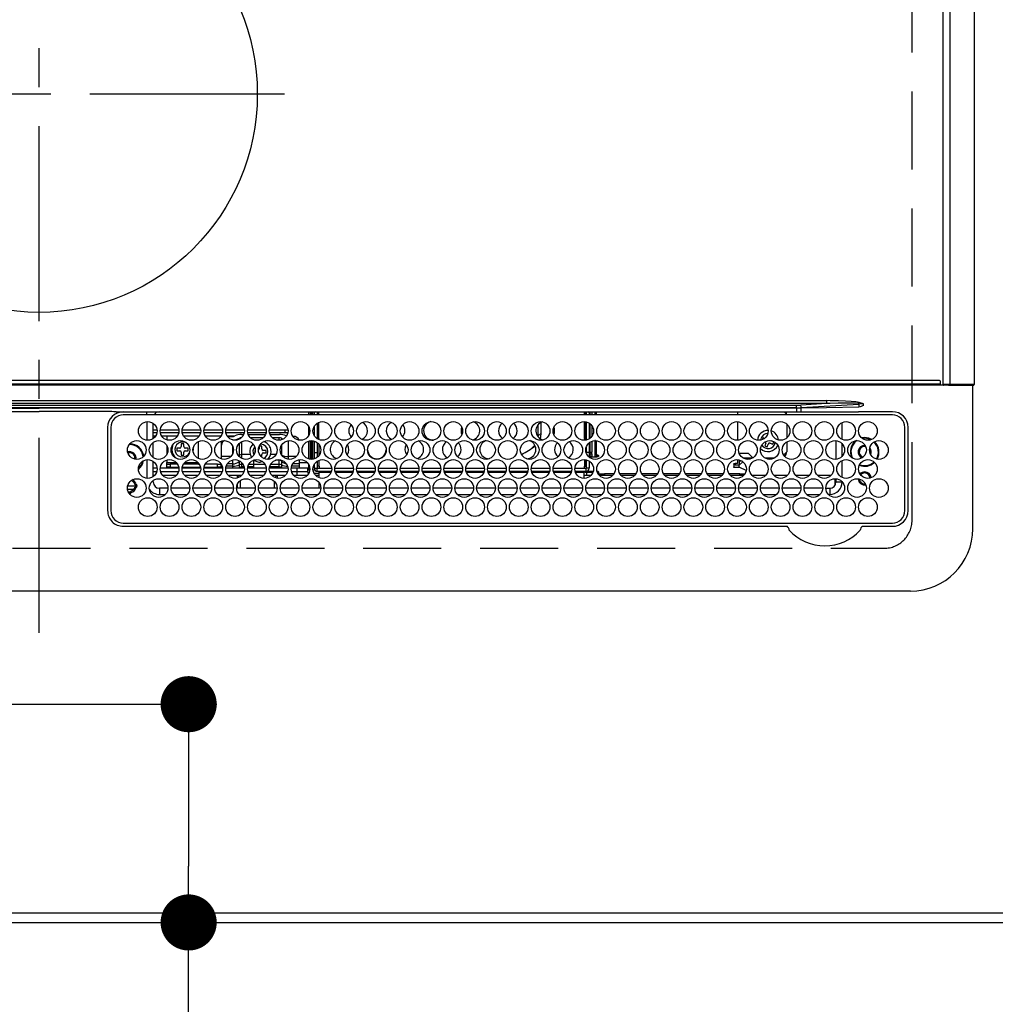
# Model space of a CAD drawing. Extents: x 28111 to 54233, y 210 to 8610.
# Drawn here: x 42946 to 43259, y 5127 to 5443 of the extents above; entities that cross this region are included whole.
import ezdxf

# ---------------------------------------------------------------- set-up
doc = ezdxf.new("R2010")
doc.units = 0
doc.header["$LTSCALE"] = 50
doc.header["$MEASUREMENT"] = 0
doc.linetypes.add('CENTER', pattern=[2, 1.25, -0.25, 0.25, -0.25])
doc.linetypes.add('DASHED', pattern=[0.75, 0.5, -0.25])
doc.layers.get('0').update_dxf_attribs({"linetype": 'CONTINUOUS'})
for name, color, linetype in [('111-壁仕上', 3, 'CONTINUOUS'), ('126-甲板', 2, 'CONTINUOUS'), ('150-機器', 8, 'CONTINUOUS'), ('160-文字', 254, 'CONTINUOUS'), ('166-寸法B', 11, 'CONTINUOUS')]:
    doc.layers.add(name, color=color, linetype=linetype)
doc.styles.add('KH001', font='txt')
doc.dimstyles.new('KH1xx030', dxfattribs={"dimscale": 30, "dimtxt": 2, "dimasz": 0.6, "dimexe": 0.3, "dimexo": 1.2, "dimgap": 0.5, "dimtad": 3, "dimdec": 1, "dimdsep": 46, "dimlunit": 6, "dimtxsty": 'KH001', "dimblk": 'DOT', "dimcen": 1, "dimdle": 1, "dimclrd": 256, "dimclre": 256, "dimclrt": 256, "dimadec": 0, "dimazin": 0, "dimtfac": 1, "dimtdec": 1, "dimtix": 1, "dimtmove": 2, "dimatfit": 3, "dimldrblk": 'CLOSEDBLANK', "dimfxl": 1, "dimtolj": 1, "dimtzin": 0, "dimlwd": -1, "dimlwe": -1, "dimarcsym": 0})

# ---------------------------------------------------------------- blocks, each defined once
blk = doc.blocks.new('_Dot')
at = {"color": 0, "linetype": 'ByBlock', "lineweight": -2}
blk.add_line((-0.5, 0), (-1, 0), dxfattribs=at)
at = {"color": 0, "linetype": 'ByBlock', "const_width": 0.5}
blk.add_lwpolyline([(-0.25, 0, 1), (0.25, 0, 1)], format="xyb", close=True, dxfattribs=at)
blk = doc.blocks.new('*D81')
at = {"layer": '166-寸法B', "transparency": 16777216}
for p, q in [((42869.65, 5223.08), (43009.25, 5223.08)), ((43000.25, 5205.08), (43000.25, 5171.08)), ((42869.65, 5153.08), (43009.25, 5153.08)), ((43000.25, 5022.88), (43000.25, 5153.08))]:
    blk.add_line(p, q, dxfattribs=at)
at = {"layer": '166-寸法B', "transparency": 16777216, "xscale": 18, "yscale": 18, "zscale": 18}
for p, rotation in [((43000.25, 5223.08), 90), ((43000.25, 5153.08), 270)]:
    blk.add_blockref('_Dot', p, dxfattribs=dict(at, rotation=rotation))
at = {"layer": '166-寸法B', "transparency": 16777216, "insert": (42955.25, 5072.9), "char_height": 60, "attachment_point": 5, "rotation": 90, "style": 'KH001'}
blk.add_mtext('\\A1;70', dxfattribs=at)
blk = doc.blocks.new('_ClosedBlank')
at = {"color": 0, "linetype": 'ByBlock', "lineweight": -2}
for p, q in [((-1, 0.167), (0, 0)), ((-1, 0.167), (-1, -0.167)), ((0, 0), (-1, -0.167))]:
    blk.add_line(p, q, dxfattribs=at)

msp = doc.modelspace()

# ---------------------------------------------------------------- linework, layer by layer
at = {"layer": '111-壁仕上', "ltscale": 2}
msp.add_line((42481.07, 5153.08), (45086.98, 5153.08), dxfattribs=at)
at = {"layer": '126-甲板', "linetype": 'DASHED'}
for p, q in [((43232.27, 5282.08), (43232.27, 5726.08)), ((42681.27, 5273.08), (43223.27, 5273.08))]:
    msp.add_line(p, q, dxfattribs=at)
at = {"layer": '126-甲板'}
msp.add_lwpolyline([(44322.07, 5156.08), (42484.07, 5156.08), (42484.07, 5803.08), (44322.07, 5803.08)], close=True, dxfattribs=at)
at = {"layer": '126-甲板', "linetype": 'DASHED'}
msp.add_arc((43223.27, 5282.08), 9, 270, 0, dxfattribs=at)
at = {"layer": '150-機器', "color": 161, "linetype": 'CENTER'}
for p, q in [((42952.27, 5245.97), (42952.27, 5827.61)), ((43031.03, 5418.73), (42875.07, 5418.73))]:
    msp.add_line(p, q, dxfattribs=at)
at = {"layer": '150-機器', "color": 13, "linetype": 'Continuous'}
for p, q in [((43242.17, 5687.05), (43242.17, 5325.65)), ((43244.44, 5687.05), (43244.44, 5325.65)), ((43252.17, 5687.05), (43252.17, 5325.65)), ((42663.17, 5325.85), (43241.37, 5325.85)), ((43241.37, 5325.35), (42663.17, 5325.35)), ((43241.07, 5326.85), (42663.47, 5326.85)), ((43241.37, 5325.85), (43241.37, 5326.55)), ((43241.37, 5325.35), (43241.37, 5325.85)), ((43244.08, 5325.35), (43241.37, 5325.35)), ((43243.94, 5325.65), (43242.17, 5325.65)), ((43242.17, 5325.65), (43242.17, 5325.59)), ((43242.17, 5325.59), (43242.18, 5325.54)), ((43242.18, 5325.54), (43242.2, 5325.48)), ((43242.2, 5325.48), (43242.21, 5325.44)), ((43242.21, 5325.44), (43242.24, 5325.4)), ((43242.24, 5325.4), (43242.26, 5325.37)), ((43242.26, 5325.37), (43242.29, 5325.36)), ((43242.29, 5325.36), (43242.32, 5325.35)), ((43244.44, 5325.65), (43243.94, 5325.65)), ((43243.94, 5325.65), (43243.94, 5325.59)), ((43243.94, 5325.59), (43243.95, 5325.54)), ((43243.95, 5325.54), (43243.96, 5325.48)), ((43243.96, 5325.48), (43243.98, 5325.44)), ((43243.98, 5325.44), (43244, 5325.4)), ((43244, 5325.4), (43244.03, 5325.37)), ((43244.03, 5325.37), (43244.06, 5325.36)), ((43244.06, 5325.36), (43244.09, 5325.35)), ((43244.08, 5325.35), (43244.09, 5325.35)), ((43244.09, 5325.35), (43244.44, 5325.35)), ((43244.44, 5325.65), (43244.44, 5325.35)), ((43250.17, 5325.65), (43244.44, 5325.65)), ((43244.44, 5325.35), (43250.17, 5325.35)), ((43250.17, 5325.65), (43250.17, 5325.35)), ((43252.17, 5325.65), (43250.17, 5325.65)), ((43250.17, 5325.35), (43251.87, 5325.35)), ((43251.77, 5279.35), (43251.77, 5325.35)), ((42699.62, 5320.43), (43204.92, 5320.43)), ((43204.92, 5319.49), (42699.62, 5319.49)), ((42709.32, 5318.95), (43195.22, 5318.95)), ((43195.22, 5318.17), (42709.32, 5318.17)), ((42845.37, 5318.05), (42952.27, 5318.05)), ((43059.17, 5318.05), (42952.27, 5318.05)), ((43195.22, 5318.05), (43059.17, 5318.05)), ((43195.22, 5318.17), (43195.22, 5318.95)), ((43195.22, 5318.17), (43195.22, 5318.05)), ((43195.22, 5318.05), (43195.22, 5316.85)), ((43196.72, 5318.05), (43195.22, 5318.05)), ((43204.92, 5319.49), (43196.64, 5318.99)), ((43196.72, 5318.21), (43215.22, 5319.32)), ((43196.72, 5318.05), (43196.72, 5318.21)), ((43204.86, 5318.17), (43196.72, 5318.05)), ((43215.22, 5318.35), (43204.86, 5318.17)), ((43204.92, 5319.49), (43204.92, 5320.43)), ((43215.21, 5319.54), (43215.22, 5319.58)), ((43215.21, 5319.54), (43216.69, 5319.37)), ((43215.22, 5319.58), (43215.23, 5319.61)), ((43215.22, 5319.32), (43215.22, 5318.35)), ((43215.23, 5319.64), (43215.24, 5319.68)), ((43215.23, 5319.61), (43215.23, 5319.64)), ((43215.24, 5319.68), (43215.25, 5319.71)), ((43215.25, 5319.71), (43215.26, 5319.74)), ((43215.26, 5319.74), (43215.27, 5319.78)), ((43215.27, 5319.78), (43215.28, 5319.81)), ((43216.69, 5319.38), (43215.28, 5319.81)), ((43216.72, 5319.37), (43216.69, 5319.38)), ((43216.69, 5319.37), (43216.72, 5319.37)), ((43216.72, 5318.85), (43216.72, 5319.37)), ((42930.29, 5316.94), (42952.27, 5316.94)), ((42974.25, 5316.94), (42952.27, 5316.94)), ((42976.99, 5316.85), (43099.2, 5316.85)), ((42979.27, 5316.71), (42979.27, 5316.85)), ((42979.27, 5315.85), (42979.27, 5315.94)), ((43225.97, 5315.85), (42979.27, 5315.85)), ((42986.87, 5315.85), (42986.87, 5316.85)), ((43038.77, 5315.85), (43038.77, 5316.85)), ((43039.27, 5316.85), (43039.27, 5315.85)), ((43039.57, 5316.85), (43039.57, 5315.85)), ((43040.07, 5315.85), (43040.07, 5316.85)), ((43040.52, 5316.55), (43040.52, 5315.85)), ((43040.62, 5316.75), (43040.62, 5316.85)), ((43041.52, 5316.88), (43041.52, 5315.85)), ((43041.62, 5315.85), (43041.62, 5316.85)), ((43042.02, 5315.85), (43042.02, 5316.85)), ((43099.2, 5316.85), (43195.22, 5316.85)), ((43127.22, 5315.85), (43127.22, 5316.85)), ((43127.62, 5315.85), (43127.62, 5316.85)), ((43127.72, 5316.88), (43127.72, 5315.85)), ((43128.62, 5316.75), (43128.62, 5316.85)), ((43128.72, 5316.55), (43128.72, 5315.85)), ((43129.07, 5315.85), (43129.07, 5316.85)), ((43129.57, 5316.85), (43129.57, 5315.85)), ((43130.57, 5316.85), (43130.57, 5315.85)), ((43131.07, 5315.85), (43131.07, 5316.85)), ((43176.27, 5316.85), (43176.27, 5315.85)), ((43192.07, 5315.98), (43191.2, 5316.85)), ((43192.07, 5315.98), (43192.07, 5315.85)), ((43195.22, 5316.85), (43196.63, 5316.85)), ((43196.63, 5316.85), (43214.59, 5316.85)), ((43214.59, 5316.85), (43215.11, 5316.85)), ((43216.72, 5316.87), (43215.11, 5316.85)), ((43215.11, 5316.85), (43215.11, 5316.7)), ((43215.11, 5315.94), (43215.11, 5315.85)), ((43225.97, 5316.87), (43216.72, 5316.87)), ((42974.27, 5311.85), (42974.25, 5285.15)), ((42975.27, 5311.85), (42975.27, 5285.15)), ((42986.87, 5313.69), (42986.87, 5307.71)), ((42988.87, 5308.26), (42988.87, 5313.14)), ((43038.77, 5309.29), (43038.77, 5312.11)), ((43040.52, 5312.2), (43040.52, 5309.2)), ((43041.52, 5313.24), (43041.52, 5308.16)), ((43041.62, 5308.33), (43041.62, 5313.3)), ((43042.02, 5308.33), (43042.02, 5313.49)), ((43112.36, 5309.12), (43112.36, 5312.75)), ((43113.36, 5310.01), (43113.36, 5313.5)), ((43127.22, 5308.33), (43127.22, 5313.7)), ((43127.62, 5308.33), (43127.62, 5313.66)), ((43127.72, 5313.64), (43127.72, 5307.76)), ((43128.72, 5313.24), (43128.72, 5308.16)), ((43129.07, 5308.42), (43129.07, 5312.98)), ((43129.57, 5312.43), (43129.57, 5308.97)), ((43176.27, 5313.7), (43176.27, 5307.7)), ((43192.07, 5312.98), (43192.07, 5308.42)), ((43209.87, 5307.97), (43209.87, 5313.43)), ((43229.97, 5285.15), (43229.97, 5311.85)), ((43230.99, 5285.15), (43230.99, 5311.85)), ((42988.87, 5311.08), (42990.1, 5311.08)), ((42990.05, 5310.08), (42988.87, 5310.08)), ((42989.64, 5309.08), (42988.87, 5309.08)), ((42991.14, 5311.08), (42997.1, 5311.08)), ((42997.05, 5310.08), (42991.18, 5310.08)), ((42996.64, 5309.08), (42991.6, 5309.08)), ((42993.27, 5309.08), (42993.27, 5307.82)), ((42998.14, 5311.08), (43004.1, 5311.08)), ((43004.05, 5310.08), (42998.18, 5310.08)), ((43003.64, 5309.08), (42998.6, 5309.08)), ((43003.27, 5309.08), (43003.27, 5308.61)), ((43005.14, 5311.08), (43011.1, 5311.08)), ((43011.05, 5310.08), (43005.18, 5310.08)), ((43010.64, 5309.08), (43005.6, 5309.08)), ((43012.14, 5311.08), (43018.1, 5311.08)), ((43018.05, 5310.08), (43012.18, 5310.08)), ((43014.97, 5309.08), (43012.6, 5309.08)), ((43012.69, 5308.94), (43012.77, 5308.94)), ((43012.77, 5308.94), (43014.31, 5308.94)), ((43012.77, 5308.94), (43012.77, 5308.84)), ((43016.51, 5308.04), (43016.51, 5308.34)), ((43017.17, 5309.6), (43017.91, 5309.6)), ((43019.14, 5311.08), (43025.1, 5311.08)), ((43025.05, 5310.08), (43019.18, 5310.08)), ((43019.33, 5309.6), (43024.91, 5309.6)), ((43024.17, 5308.51), (43020.07, 5308.51)), ((43026.14, 5311.08), (43031.11, 5311.08)), ((43031.11, 5310.08), (43026.18, 5310.08)), ((43026.33, 5309.6), (43029.37, 5309.6)), ((43029.31, 5308.51), (43027.07, 5308.51)), ((43029.31, 5307.71), (43029.31, 5308.51)), ((43030.03, 5308.34), (43030.03, 5307.84)), ((43031.11, 5311.08), (43031.11, 5310.08)), ((43031.11, 5311.08), (43032.1, 5311.08)), ((43032.05, 5310.08), (43031.11, 5310.08)), ((43031.58, 5309.07), (43031.51, 5309.11)), ((43031.64, 5309.08), (43031.57, 5309.08)), ((43031.63, 5309.05), (43031.58, 5309.07)), ((43033.69, 5308.94), (43033.77, 5308.94)), ((43033.77, 5308.84), (43033.77, 5308.94)), ((43041.62, 5308.1), (43041.62, 5308.33)), ((43041.62, 5308.33), (43042.02, 5308.33)), ((43042.02, 5308.33), (43042.02, 5307.91)), ((43112.35, 5308.81), (43112.36, 5309.12)), ((43112.36, 5309.12), (43113.36, 5310.01)), ((43113, 5308.25), (43113.18, 5308.78)), ((43113.18, 5308.78), (43113.36, 5310.01)), ((43127.62, 5308.33), (43127.22, 5308.33)), ((43127.22, 5308.33), (43127.22, 5307.7)), ((43127.62, 5307.74), (43127.62, 5308.33)), ((43183.74, 5307.82), (43183.83, 5308.34)), ((43184.53, 5308.5), (43184.32, 5307.95)), ((43184.96, 5308.33), (43184.53, 5308.5)), ((43217.07, 5308.58), (43216.11, 5308.48)), ((43217.07, 5308.38), (43216.31, 5308.31)), ((43218.37, 5308.39), (43217.07, 5308.58)), ((43218.31, 5308.2), (43217.07, 5308.38)), ((43219.12, 5307.87), (43218.31, 5308.2)), ((43219.36, 5307.97), (43218.37, 5308.39)), ((42988.87, 5302.16), (42988.87, 5307.04)), ((42993.27, 5306.01), (42993.27, 5303.19)), ((42997.37, 5305.18), (42996.47, 5305.18)), ((42996.47, 5305.18), (42996.47, 5304.38)), ((42998.67, 5306.58), (42997.87, 5306.58)), ((42997.87, 5306.58), (42997.87, 5305.68)), ((42998.67, 5305.68), (42998.67, 5306.58)), ((43000.07, 5305.18), (42999.17, 5305.18)), ((43000.07, 5304.38), (43000.07, 5305.18)), ((43001.66, 5305.07), (43001.66, 5304.5)), ((43003.27, 5307.28), (43003.27, 5301.92)), ((43010.77, 5307.26), (43010.79, 5307.48)), ((43010.77, 5306.18), (43010.77, 5307.26)), ((43010.77, 5302.47), (43010.77, 5306.18)), ((43014.37, 5307.85), (43014.18, 5307.85)), ((43014.37, 5307.8), (43014.37, 5307.85)), ((43014.37, 5303.4), (43014.37, 5305.8)), ((43016.51, 5302.96), (43016.51, 5306.74)), ((43017.23, 5307.26), (43017.23, 5303.13)), ((43022.87, 5305.8), (43022.87, 5304.98)), ((43023.67, 5305.88), (43022.91, 5305.88)), ((43023.67, 5304.98), (43023.67, 5305.88)), ((43030.03, 5306.11), (43030.03, 5303.09)), ((43032.17, 5307.57), (43032.17, 5302.47)), ((43038.77, 5301.72), (43038.77, 5307.48)), ((43039.27, 5307.58), (43039.27, 5301.62)), ((43039.57, 5307.6), (43039.57, 5301.6)), ((43040.07, 5301.63), (43040.07, 5307.57)), ((43040.52, 5307.46), (43040.52, 5303.78)), ((43041.52, 5306.92), (43041.52, 5303.78)), ((43041.62, 5302.36), (43041.62, 5306.84)), ((43042.02, 5306.4), (43042.02, 5302.8)), ((43084.62, 5307.78), (43084.46, 5307.77)), ((43085.28, 5307.7), (43084.62, 5307.78)), ((43110.01, 5304.87), (43110.57, 5305.39)), ((43110.57, 5305.39), (43111.27, 5306.18)), ((43120.62, 5307.78), (43119.96, 5307.7)), ((43120.78, 5307.77), (43120.62, 5307.78)), ((43127.72, 5305.37), (43127.72, 5303.78)), ((43128.72, 5306.92), (43128.72, 5303.78)), ((43129.07, 5303.9), (43129.07, 5307.17)), ((43129.57, 5307.41), (43129.57, 5303.9)), ((43130.57, 5307.6), (43130.57, 5302.61)), ((43130.78, 5307.6), (43130.57, 5307.6)), ((43130.57, 5307.6), (43130.57, 5307.6)), ((43131.07, 5303.05), (43131.07, 5307.57)), ((43185.37, 5306.78), (43185.05, 5305.94)), ((43185.05, 5305.94), (43185.8, 5305.65)), ((43185.8, 5305.65), (43186.12, 5306.49)), ((43186.77, 5306.78), (43187.61, 5306.46)), ((43186.97, 5307.57), (43186.95, 5307.58)), ((43187.05, 5307.53), (43186.97, 5307.57)), ((43187.89, 5307.2), (43187.05, 5307.53)), ((43187.61, 5306.46), (43187.89, 5307.2)), ((43192.07, 5307.17), (43192.07, 5303.98)), ((43207.87, 5307.59), (43207.87, 5301.61)), ((43209.87, 5302.62), (43209.87, 5306.58)), ((43217.07, 5306.08), (43217.23, 5306.07)), ((42983.02, 5301.98), (42982.99, 5301.67)), ((42996.47, 5304.38), (42997.37, 5304.38)), ((42997.87, 5303.88), (42997.87, 5302.98)), ((42997.87, 5302.98), (42998.67, 5302.98)), ((42998.67, 5302.98), (42998.67, 5303.88)), ((42999.17, 5304.38), (43000.07, 5304.38)), ((43001.66, 5304.5), (43001.64, 5304.3)), ((43010.77, 5301.72), (43010.77, 5302.47)), ((43013.73, 5302.47), (43010.77, 5302.47)), ((43016.21, 5302.82), (43016.29, 5302.85)), ((43016.29, 5302.85), (43016.51, 5302.96)), ((43016.51, 5302.47), (43016.51, 5302.96)), ((43020.01, 5303.13), (43017.23, 5303.13)), ((43017.23, 5303.13), (43017.23, 5301.94)), ((43021.62, 5304.48), (43021.47, 5304.48)), ((43021.47, 5304.48), (43021.47, 5303.68)), ((43021.47, 5303.68), (43021.47, 5303.68)), ((43023.67, 5302.32), (43023.67, 5303.18)), ((43025.07, 5304.48), (43024.17, 5304.48)), ((43024.17, 5303.68), (43025.07, 5303.68)), ((43025.07, 5303.68), (43025.07, 5304.48)), ((43028.23, 5303.13), (43026.53, 5303.13)), ((43034.73, 5302.47), (43032.17, 5302.47)), ((43032.17, 5302.47), (43032.17, 5301.63)), ((43040.52, 5303.78), (43040.52, 5301.74)), ((43040.52, 5303.78), (43041.52, 5303.78)), ((43041.52, 5303.78), (43041.52, 5302.28)), ((43128.72, 5303.78), (43127.73, 5303.78)), ((43128.72, 5303.78), (43128.72, 5302.28)), ((43128.72, 5302.37), (43131.17, 5302.37)), ((43129.07, 5303.9), (43129.57, 5303.9)), ((43129.07, 5303.36), (43129.07, 5303.9)), ((43129.07, 5303.36), (43129.57, 5303.36)), ((43129.07, 5302.54), (43129.07, 5303.36)), ((43129.57, 5302.54), (43129.07, 5302.54)), ((43129.07, 5302.37), (43129.07, 5302.54)), ((43129.57, 5303.36), (43129.57, 5303.9)), ((43129.57, 5303.36), (43129.57, 5302.54)), ((43129.57, 5302.37), (43129.57, 5302.54)), ((43131.17, 5302.61), (43130.57, 5302.61)), ((43131.07, 5303.05), (43131.17, 5303.05)), ((43131.17, 5302.61), (43131.17, 5303.05)), ((43131.17, 5303.05), (43131.27, 5303.05)), ((43131.27, 5302.38), (43131.17, 5302.37)), ((43131.27, 5303.05), (43131.36, 5303.03)), ((43131.36, 5302.39), (43131.27, 5302.38)), ((43131.36, 5303.03), (43131.45, 5303.01)), ((43131.45, 5302.41), (43131.36, 5302.39)), ((43131.45, 5303.01), (43131.52, 5302.99)), ((43131.52, 5302.44), (43131.45, 5302.41)), ((43131.52, 5302.99), (43131.59, 5302.95)), ((43131.59, 5302.47), (43131.52, 5302.44)), ((43131.59, 5302.95), (43131.63, 5302.91)), ((43131.63, 5302.51), (43131.59, 5302.47)), ((43131.63, 5302.91), (43131.66, 5302.87)), ((43131.66, 5302.55), (43131.63, 5302.51)), ((43131.66, 5302.87), (43131.67, 5302.83)), ((43131.67, 5302.6), (43131.66, 5302.55)), ((43131.67, 5302.83), (43131.67, 5302.6)), ((43179.77, 5303.48), (43176.84, 5303.48)), ((43181.08, 5301.98), (43178.16, 5301.98)), ((43179.77, 5303.48), (43181.2, 5302.05)), ((43188.08, 5301.98), (43185.16, 5301.98)), ((43191.09, 5302.99), (43192.07, 5303.98)), ((43218.62, 5304.78), (43218.69, 5304.65)), ((43218.69, 5304.65), (43218.82, 5303.98)), ((43218.82, 5303.98), (43218.78, 5303.62)), ((42986.87, 5301.49), (42986.87, 5295.51)), ((42988.87, 5296.06), (42988.87, 5300.94)), ((42988.87, 5298.88), (42990.1, 5298.88)), ((42991.14, 5298.88), (42997.1, 5298.88)), ((42993.27, 5301.38), (42993.27, 5300.58)), ((42993.27, 5300.08), (42993.27, 5300.58)), ((42993.27, 5300.58), (42996.28, 5300.58)), ((42993.27, 5299.08), (42993.27, 5300.08)), ((42993.27, 5300.08), (42994.27, 5300.08)), ((42994.27, 5299.08), (42993.27, 5299.08)), ((42994.27, 5300.08), (42994.27, 5299.08)), ((42996.67, 5300.08), (42994.27, 5300.08)), ((42994.27, 5299.08), (42997.06, 5299.08)), ((42998.14, 5298.88), (43004.1, 5298.88)), ((42998.18, 5299.08), (43004.06, 5299.08)), ((43003.67, 5300.08), (42998.57, 5300.08)), ((42998.96, 5300.58), (43003.27, 5300.58)), ((43003.27, 5300.59), (43003.27, 5300.58)), ((43003.27, 5300.58), (43003.27, 5300.41)), ((43003.27, 5300.41), (43003.28, 5300.27)), ((43003.28, 5300.27), (43003.3, 5300.16)), ((43003.3, 5300.16), (43003.34, 5300.09)), ((43003.34, 5300.09), (43003.4, 5300.08)), ((43005.14, 5298.88), (43011.1, 5298.88)), ((43005.18, 5299.08), (43009.52, 5299.08)), ((43009.52, 5300.08), (43005.57, 5300.08)), ((43009.52, 5299.08), (43009.52, 5300.08)), ((43009.52, 5300.08), (43010.52, 5300.08)), ((43010.52, 5299.08), (43009.52, 5299.08)), ((43010.52, 5300.08), (43010.52, 5299.08)), ((43010.52, 5300.08), (43010.67, 5300.08)), ((43010.77, 5299.08), (43010.52, 5299.08)), ((43010.77, 5299.42), (43010.77, 5299.91)), ((43010.77, 5298.88), (43010.77, 5299.42)), ((43010.98, 5299.42), (43010.77, 5299.42)), ((43012.14, 5298.88), (43018.1, 5298.88)), ((43014.37, 5299.42), (43012.26, 5299.42)), ((43014.37, 5300.11), (43012.58, 5300.11)), ((43014.37, 5300.11), (43014.37, 5301.41)), ((43014.37, 5299.42), (43014.37, 5300.11)), ((43014.37, 5298.88), (43014.37, 5299.42)), ((43016.18, 5298.88), (43016.29, 5298.92)), ((43016.29, 5298.92), (43016.51, 5299.02)), ((43016.51, 5301.01), (43016.51, 5301.16)), ((43016.51, 5301.01), (43016.58, 5301.07)), ((43016.51, 5299.84), (43016.51, 5301.01)), ((43016.51, 5299.02), (43016.51, 5299.84)), ((43016.51, 5298.88), (43016.51, 5299.02)), ((43016.58, 5301.07), (43016.62, 5301.1)), ((43017.23, 5300.64), (43017.23, 5299.98)), ((43017.23, 5299.98), (43017.23, 5299.16)), ((43017.73, 5299.98), (43017.23, 5299.98)), ((43018.05, 5299.16), (43017.23, 5299.16)), ((43017.23, 5299.16), (43017.23, 5298.88)), ((43019.14, 5298.88), (43025.1, 5298.88)), ((43021.17, 5299.16), (43019.19, 5299.16)), ((43021.17, 5299.98), (43019.51, 5299.98)), ((43021.17, 5301.31), (43021.06, 5301.31)), ((43021.17, 5301.31), (43021.17, 5301.35)), ((43021.17, 5299.98), (43021.17, 5301.31)), ((43021.17, 5300.08), (43024.67, 5300.08)), ((43021.17, 5299.16), (43021.17, 5299.98)), ((43021.17, 5298.88), (43021.17, 5299.16)), ((43024.08, 5300.77), (43023.27, 5300.68)), ((43026.14, 5298.88), (43032.1, 5298.88)), ((43029.31, 5299.16), (43026.19, 5299.16)), ((43029.31, 5299.98), (43026.51, 5299.98)), ((43029.31, 5301.31), (43028.06, 5301.31)), ((43029.31, 5301.31), (43029.31, 5301.49)), ((43029.31, 5299.98), (43029.31, 5301.31)), ((43029.31, 5299.16), (43029.31, 5299.98)), ((43029.31, 5298.88), (43029.31, 5299.16)), ((43030.03, 5301.36), (43030.03, 5301.01)), ((43030.03, 5301.01), (43030.03, 5299.84)), ((43030.03, 5299.84), (43030.03, 5299.02)), ((43030.03, 5299.02), (43030.03, 5298.88)), ((43030.03, 5299.02), (43030.25, 5298.92)), ((43030.25, 5298.92), (43030.36, 5298.88)), ((43033.14, 5298.88), (43034.97, 5298.88)), ((43035.77, 5299.42), (43033.26, 5299.42)), ((43035.77, 5300.11), (43033.58, 5300.11)), ((43034.97, 5298.88), (43034.97, 5297.58)), ((43034.97, 5298.88), (43038.47, 5298.88)), ((43035.77, 5300.11), (43035.77, 5301.48)), ((43035.77, 5300.57), (43038.29, 5300.57)), ((43035.77, 5299.42), (43035.77, 5300.11)), ((43035.77, 5298.88), (43035.77, 5299.42)), ((43038.47, 5297.58), (43038.47, 5298.88)), ((43038.77, 5298.18), (43038.77, 5299.91)), ((43040.52, 5300), (43040.52, 5298.78)), ((43040.52, 5298.78), (43041.52, 5298.78)), ((43041.52, 5301.04), (43041.52, 5298.78)), ((43041.52, 5300.57), (43041.62, 5300.57)), ((43041.52, 5297.78), (43041.52, 5298.78)), ((43041.52, 5298.78), (43046.11, 5298.78)), ((43041.62, 5299.38), (43041.62, 5301.1)), ((43042.02, 5299.38), (43041.62, 5299.38)), ((43042.02, 5301.29), (43042.02, 5299.38)), ((43042.12, 5299.38), (43042.02, 5299.38)), ((43042.12, 5299.38), (43042.12, 5298.78)), ((43047.13, 5298.78), (43053.11, 5298.78)), ((43054.13, 5298.78), (43060.11, 5298.78)), ((43061.13, 5298.78), (43067.11, 5298.78)), ((43068.13, 5298.78), (43074.11, 5298.78)), ((43075.13, 5298.78), (43081.11, 5298.78)), ((43082.13, 5298.78), (43088.11, 5298.78)), ((43089.13, 5298.78), (43095.11, 5298.78)), ((43096.13, 5298.78), (43102.11, 5298.78)), ((43103.13, 5298.78), (43109.11, 5298.78)), ((43110.13, 5298.78), (43116.11, 5298.78)), ((43117.13, 5298.78), (43123.11, 5298.78)), ((43124.13, 5298.78), (43127.72, 5298.78)), ((43127.12, 5299.38), (43127.12, 5298.78)), ((43127.12, 5299.38), (43127.22, 5299.38)), ((43127.22, 5301.5), (43127.22, 5299.38)), ((43127.22, 5299.38), (43127.62, 5299.38)), ((43127.62, 5299.38), (43127.62, 5301.46)), ((43127.72, 5301.44), (43127.72, 5298.78)), ((43128.72, 5298.78), (43127.72, 5298.78)), ((43127.72, 5297.78), (43127.72, 5298.78)), ((43128.72, 5301.04), (43128.72, 5298.78)), ((43175.07, 5300.08), (43175.08, 5300.12)), ((43175.07, 5300.08), (43175.07, 5299.17)), ((43175.08, 5299.67), (43175.07, 5299.63)), ((43175.08, 5299.12), (43175.07, 5299.17)), ((43175.08, 5300.12), (43175.11, 5300.16)), ((43175.11, 5299.72), (43175.08, 5299.67)), ((43175.11, 5299.08), (43175.08, 5299.12)), ((43175.11, 5300.16), (43175.15, 5300.2)), ((43175.15, 5299.76), (43175.11, 5299.72)), ((43175.15, 5299.04), (43175.11, 5299.08)), ((43175.15, 5300.2), (43175.22, 5300.24)), ((43175.22, 5299.79), (43175.15, 5299.76)), ((43175.22, 5299.01), (43175.15, 5299.04)), ((43175.22, 5300.24), (43175.29, 5300.26)), ((43175.29, 5299.82), (43175.22, 5299.79)), ((43175.29, 5298.98), (43175.22, 5299.01)), ((43175.29, 5300.26), (43175.38, 5300.29)), ((43175.38, 5299.84), (43175.29, 5299.82)), ((43175.38, 5298.96), (43175.29, 5298.98)), ((43175.38, 5300.29), (43175.47, 5300.3)), ((43175.47, 5299.85), (43175.38, 5299.84)), ((43175.47, 5298.95), (43175.38, 5298.96)), ((43175.47, 5300.3), (43175.57, 5300.3)), ((43175.57, 5299.86), (43175.47, 5299.85)), ((43175.57, 5298.94), (43175.47, 5298.95)), ((43176.27, 5300.3), (43175.57, 5300.3)), ((43175.57, 5300.3), (43175.57, 5299.86)), ((43175.57, 5299.86), (43176.77, 5299.86)), ((43177.07, 5298.94), (43175.57, 5298.94)), ((43176.27, 5301.5), (43176.27, 5300.3)), ((43176.77, 5301.43), (43176.77, 5299.86)), ((43177.78, 5301), (43176.77, 5301)), ((43178, 5300.84), (43176.77, 5299.75)), ((43176.77, 5298.94), (43176.77, 5299.75)), ((43179.07, 5298.03), (43177.07, 5298.94)), ((43209.87, 5295.77), (43209.87, 5301.23)), ((42989.97, 5297.58), (42988.87, 5297.58)), ((42988.87, 5296.48), (42989.34, 5296.48)), ((42996.97, 5297.58), (42991.26, 5297.58)), ((42991.9, 5296.48), (42996.34, 5296.48)), ((43003.97, 5297.58), (42998.26, 5297.58)), ((42998.9, 5296.48), (43003.34, 5296.48)), ((43010.97, 5297.58), (43005.26, 5297.58)), ((43005.9, 5296.48), (43010.34, 5296.48)), ((43017.97, 5297.58), (43012.26, 5297.58)), ((43012.9, 5296.48), (43015.87, 5296.48)), ((43015.87, 5295.6), (43015.87, 5296.48)), ((43015.87, 5296.48), (43016.51, 5295.84)), ((43015.87, 5296.48), (43017.34, 5296.48)), ((43024.97, 5297.58), (43019.26, 5297.58)), ((43019.9, 5296.48), (43024.34, 5296.48)), ((43031.97, 5297.58), (43026.26, 5297.58)), ((43026.9, 5296.48), (43028.67, 5296.48)), ((43027.94, 5295.74), (43028.67, 5296.48)), ((43028.67, 5296.48), (43028.67, 5295.53)), ((43028.67, 5296.48), (43031.34, 5296.48)), ((43034.97, 5297.58), (43033.26, 5297.58)), ((43033.9, 5296.48), (43038.34, 5296.48)), ((43034.97, 5297.58), (43034.97, 5296.48)), ((43038.47, 5297.58), (43034.97, 5297.58)), ((43039.09, 5298.08), (43038.47, 5298.08)), ((43038.76, 5297.08), (43038.59, 5297.08)), ((43039.1, 5298.18), (43038.77, 5298.18)), ((43040.81, 5298.08), (43040.15, 5298.08)), ((43042.12, 5297.08), (43040.48, 5297.08)), ((43040.9, 5296.48), (43042.12, 5296.48)), ((43041.52, 5297.78), (43046.03, 5297.78)), ((43042.12, 5297.38), (43042.12, 5297.78)), ((43042.12, 5295.67), (43042.12, 5297.38)), ((43045.9, 5297.38), (43042.12, 5297.38)), ((43047.21, 5297.78), (43053.03, 5297.78)), ((43052.9, 5297.38), (43047.34, 5297.38)), ((43054.21, 5297.78), (43060.03, 5297.78)), ((43059.9, 5297.38), (43054.34, 5297.38)), ((43061.21, 5297.78), (43067.03, 5297.78)), ((43066.9, 5297.38), (43061.34, 5297.38)), ((43068.21, 5297.78), (43074.03, 5297.78)), ((43073.9, 5297.38), (43068.34, 5297.38)), ((43075.21, 5297.78), (43081.03, 5297.78)), ((43080.9, 5297.38), (43075.34, 5297.38)), ((43082.21, 5297.78), (43088.03, 5297.78)), ((43087.9, 5297.38), (43082.34, 5297.38)), ((43089.21, 5297.78), (43095.03, 5297.78)), ((43094.9, 5297.38), (43089.34, 5297.38)), ((43096.21, 5297.78), (43102.03, 5297.78)), ((43101.9, 5297.38), (43096.34, 5297.38)), ((43103.21, 5297.78), (43109.03, 5297.78)), ((43108.9, 5297.38), (43103.34, 5297.38)), ((43110.21, 5297.78), (43116.03, 5297.78)), ((43115.9, 5297.38), (43110.34, 5297.38)), ((43117.21, 5297.78), (43123.03, 5297.78)), ((43122.9, 5297.38), (43117.34, 5297.38)), ((43124.21, 5297.78), (43127.72, 5297.78)), ((43127.12, 5297.38), (43124.34, 5297.38)), ((43127.12, 5297.78), (43127.12, 5297.38)), ((43127.57, 5297.39), (43127.12, 5297.59)), ((43127.12, 5295.5), (43127.12, 5297.38)), ((43127.12, 5296.48), (43129.34, 5296.48)), ((43127.57, 5297.78), (43127.57, 5297.39)), ((43129.9, 5297.39), (43127.57, 5297.39)), ((43127.97, 5296.48), (43127.97, 5297.39)), ((43128.04, 5297.83), (43130.04, 5297.83)), ((43131.2, 5297.83), (43131.27, 5297.83)), ((43131.27, 5297.83), (43131.36, 5297.81)), ((43131.36, 5297.37), (43131.34, 5297.37)), ((43131.36, 5297.81), (43131.45, 5297.79)), ((43131.45, 5297.35), (43131.36, 5297.37)), ((43131.45, 5297.79), (43131.52, 5297.76)), ((43131.52, 5297.32), (43131.45, 5297.35)), ((43131.52, 5297.76), (43131.59, 5297.73)), ((43131.59, 5297.28), (43131.52, 5297.32)), ((43131.59, 5297.73), (43131.63, 5297.69)), ((43131.63, 5297.25), (43131.59, 5297.28)), ((43131.63, 5297.69), (43131.66, 5297.65)), ((43131.66, 5297.2), (43131.63, 5297.25)), ((43131.66, 5297.65), (43131.67, 5297.6)), ((43131.67, 5297.16), (43131.66, 5297.2)), ((43131.67, 5297.6), (43131.67, 5296.98)), ((43131.67, 5296.77), (43131.67, 5296.98)), ((43131.67, 5296.98), (43133.67, 5296.98)), ((43131.9, 5296.48), (43136.34, 5296.48)), ((43133.67, 5296.98), (43133.67, 5296.48)), ((43136.7, 5296.98), (43133.67, 5296.98)), ((43143.7, 5296.98), (43138.53, 5296.98)), ((43138.9, 5296.48), (43143.34, 5296.48)), ((43150.7, 5296.98), (43145.53, 5296.98)), ((43145.9, 5296.48), (43150.34, 5296.48)), ((43157.7, 5296.98), (43152.53, 5296.98)), ((43152.9, 5296.48), (43157.34, 5296.48)), ((43164.7, 5296.98), (43159.53, 5296.98)), ((43159.9, 5296.48), (43164.34, 5296.48)), ((43171.7, 5296.98), (43166.53, 5296.98)), ((43166.9, 5296.48), (43171.34, 5296.48)), ((43177.07, 5296.98), (43173.53, 5296.98)), ((43173.9, 5296.48), (43178.34, 5296.48)), ((43177.07, 5296.48), (43177.07, 5296.98)), ((43177.07, 5296.98), (43178.7, 5296.98)), ((43179.07, 5298.03), (43179.07, 5297.95)), ((43180.9, 5296.48), (43185.34, 5296.48)), ((43187.9, 5296.48), (43192.34, 5296.48)), ((43194.9, 5296.48), (43199.34, 5296.48)), ((43201.9, 5296.48), (43206.34, 5296.48)), ((42980.7, 5293.08), (42983.68, 5293.08)), ((42983.02, 5293.53), (42983.43, 5293.53)), ((42983.43, 5292.73), (42983.02, 5292.73)), ((42983.43, 5293.53), (42983.65, 5293.53)), ((42983.65, 5292.73), (42983.43, 5292.73)), ((42988.87, 5294.35), (42988.34, 5294.35)), ((42988.87, 5294.35), (42988.87, 5294.84)), ((43015.87, 5292.35), (43015.87, 5293.6)), ((43016.87, 5292.35), (43016.87, 5294.84)), ((43027.67, 5294.59), (43027.67, 5292.35)), ((43042.12, 5292.35), (43042.12, 5294.06)), ((43207.57, 5293.3), (43207.57, 5295.4)), ((43207.87, 5295.39), (43207.87, 5294.35)), ((43207.87, 5294.35), (43209.87, 5294.35)), ((43209.87, 5294.35), (43209.87, 5294.38)), ((42980.64, 5292.08), (42982.73, 5292.08)), ((42980.87, 5291.38), (42980.79, 5291.4)), ((42981.67, 5291.08), (42980.93, 5291.08)), ((42981.67, 5291.38), (42981.67, 5290.96)), ((42981.67, 5290.96), (42981.67, 5290.75)), ((42990.87, 5292.35), (42990.87, 5290.35)), ((42993.62, 5292.35), (42990.87, 5292.35)), ((42990.87, 5290.35), (42992.81, 5290.35)), ((43000.62, 5292.35), (42994.62, 5292.35)), ((42995.43, 5290.35), (42999.81, 5290.35)), ((43007.62, 5292.35), (43001.62, 5292.35)), ((43002.43, 5290.35), (43006.81, 5290.35)), ((43014.62, 5292.35), (43008.62, 5292.35)), ((43009.43, 5290.35), (43013.81, 5290.35)), ((43021.62, 5292.35), (43015.62, 5292.35)), ((43016.43, 5290.35), (43020.81, 5290.35)), ((43028.62, 5292.35), (43022.62, 5292.35)), ((43023.43, 5290.35), (43027.81, 5290.35)), ((43035.62, 5292.35), (43029.62, 5292.35)), ((43030.43, 5290.35), (43034.81, 5290.35)), ((43042.62, 5292.35), (43036.62, 5292.35)), ((43037.43, 5290.35), (43041.81, 5290.35)), ((43049.62, 5292.35), (43043.62, 5292.35)), ((43044.43, 5290.35), (43048.81, 5290.35)), ((43056.62, 5292.35), (43050.62, 5292.35)), ((43051.43, 5290.35), (43055.81, 5290.35)), ((43063.62, 5292.35), (43057.62, 5292.35)), ((43058.43, 5290.35), (43062.81, 5290.35)), ((43070.62, 5292.35), (43064.62, 5292.35)), ((43065.43, 5290.35), (43069.81, 5290.35)), ((43077.62, 5292.35), (43071.62, 5292.35)), ((43072.43, 5290.35), (43076.81, 5290.35)), ((43084.62, 5292.35), (43078.62, 5292.35)), ((43079.43, 5290.35), (43083.81, 5290.35)), ((43091.62, 5292.35), (43085.62, 5292.35)), ((43086.43, 5290.35), (43090.81, 5290.35)), ((43098.62, 5292.35), (43092.62, 5292.35)), ((43093.43, 5290.35), (43097.81, 5290.35)), ((43105.62, 5292.35), (43099.62, 5292.35)), ((43100.43, 5290.35), (43104.81, 5290.35)), ((43112.62, 5292.35), (43106.62, 5292.35)), ((43107.43, 5290.35), (43111.81, 5290.35)), ((43119.62, 5292.35), (43113.62, 5292.35)), ((43114.43, 5290.35), (43118.81, 5290.35)), ((43126.62, 5292.35), (43120.62, 5292.35)), ((43121.43, 5290.35), (43125.81, 5290.35)), ((43133.62, 5292.35), (43127.62, 5292.35)), ((43128.43, 5290.35), (43132.81, 5290.35)), ((43140.62, 5292.35), (43134.62, 5292.35)), ((43135.43, 5290.35), (43139.81, 5290.35)), ((43147.62, 5292.35), (43141.62, 5292.35)), ((43142.43, 5290.35), (43146.81, 5290.35)), ((43154.62, 5292.35), (43148.62, 5292.35)), ((43149.43, 5290.35), (43153.81, 5290.35)), ((43161.62, 5292.35), (43155.62, 5292.35)), ((43156.43, 5290.35), (43160.81, 5290.35)), ((43168.62, 5292.35), (43162.62, 5292.35)), ((43163.43, 5290.35), (43167.81, 5290.35)), ((43175.62, 5292.35), (43169.62, 5292.35)), ((43170.43, 5290.35), (43174.81, 5290.35)), ((43182.62, 5292.35), (43176.62, 5292.35)), ((43177.43, 5290.35), (43181.81, 5290.35)), ((43189.62, 5292.35), (43183.62, 5292.35)), ((43184.43, 5290.35), (43188.81, 5290.35)), ((43196.62, 5292.35), (43190.62, 5292.35)), ((43191.43, 5290.35), (43195.81, 5290.35)), ((43203.62, 5292.35), (43197.62, 5292.35)), ((43198.43, 5290.35), (43202.81, 5290.35)), ((43204.62, 5292.35), (43205.87, 5292.35)), ((43205.43, 5290.35), (43205.87, 5290.35)), ((43205.87, 5292.35), (43205.87, 5290.35)), ((42979.27, 5281.15), (43225.97, 5281.15)), ((42979.27, 5280.13), (43192.01, 5280.13)), ((43192.01, 5280.13), (43192.17, 5280.12)), ((43195.71, 5281.15), (43195.68, 5281.03)), ((43216.37, 5280.12), (43216.45, 5280.12)), ((43216.45, 5280.12), (43216.53, 5280.13)), ((43216.53, 5280.13), (43225.97, 5280.13)), ((43231.77, 5259.35), (42672.77, 5259.35))]:
    msp.add_line(p, q, dxfattribs=at)
for points in [[(43195.22, 5318.95), (43196.64, 5318.99)], [(43195.22, 5318.17), (43196.72, 5318.21)], [(43215.28, 5319.81), (43214.24, 5320.01), (43212.77, 5320.18), (43210.89, 5320.3), (43208.63, 5320.38), (43206.03, 5320.42), (43204.92, 5320.43)], [(43215.21, 5319.54), (43214.18, 5319.6), (43212.72, 5319.63), (43210.86, 5319.63), (43208.61, 5319.59), (43206.03, 5319.52), (43204.92, 5319.49)], [(43216.72, 5319.37), (43215.22, 5319.32)]]:
    msp.add_lwpolyline(points, dxfattribs=at)
for centre, radius in [((42952.27, 5418.73), 70), ((42987.12, 5310.7), 3), ((42994.12, 5310.7), 3), ((43001.12, 5310.7), 3), ((43008.12, 5310.7), 3), ((43015.12, 5310.7), 3), ((43022.12, 5310.7), 3), ((43029.12, 5310.7), 3), ((43036.12, 5310.7), 3), ((43043.12, 5310.7), 3), ((43050.12, 5310.7), 3), ((43057.12, 5310.7), 3), ((43064.12, 5310.7), 3), ((43071.12, 5310.7), 3), ((43078.12, 5310.7), 3), ((43085.12, 5310.7), 3), ((43092.12, 5310.7), 3), ((43099.12, 5310.7), 3), ((43106.12, 5310.7), 3), ((43113.12, 5310.7), 3), ((43120.12, 5310.7), 3), ((43127.12, 5310.7), 3), ((43134.12, 5310.7), 3), ((43141.12, 5310.7), 3), ((43148.12, 5310.7), 3), ((43155.12, 5310.7), 3), ((43162.12, 5310.7), 3), ((43169.12, 5310.7), 3), ((43176.12, 5310.7), 3), ((43183.12, 5310.7), 3), ((43190.12, 5310.7), 3), ((43197.12, 5310.7), 3), ((43204.12, 5310.7), 3), ((43211.12, 5310.7), 3), ((43218.12, 5310.7), 3), ((42983.62, 5304.6), 3), ((42990.62, 5304.6), 3), ((42997.62, 5304.6), 3), ((43004.62, 5304.6), 3), ((43011.62, 5304.6), 3), ((43018.62, 5304.6), 3), ((43025.62, 5304.6), 3), ((43032.62, 5304.6), 3), ((43039.62, 5304.6), 3), ((43046.62, 5304.6), 3), ((43053.62, 5304.6), 3), ((43060.62, 5304.6), 3), ((43067.62, 5304.6), 3), ((43074.62, 5304.6), 3), ((43081.62, 5304.6), 3), ((43088.62, 5304.6), 3), ((43095.62, 5304.6), 3), ((43102.62, 5304.6), 3), ((43109.62, 5304.6), 3), ((43116.62, 5304.6), 3), ((43123.62, 5304.6), 3), ((43130.62, 5304.6), 3), ((43137.62, 5304.6), 3), ((43144.62, 5304.6), 3), ((43151.62, 5304.6), 3), ((43158.62, 5304.6), 3), ((43165.62, 5304.6), 3), ((43172.62, 5304.6), 3), ((43179.62, 5304.6), 3), ((43186.62, 5304.6), 3), ((43193.62, 5304.6), 3), ((43200.62, 5304.6), 3), ((43207.62, 5304.6), 3), ((43214.62, 5304.6), 3), ((43221.62, 5304.6), 3), ((42987.12, 5298.5), 3), ((42994.12, 5298.5), 3), ((43001.12, 5298.5), 3), ((43008.12, 5298.5), 3), ((43015.12, 5298.5), 3), ((43022.12, 5298.5), 3), ((43029.12, 5298.5), 3), ((43036.12, 5298.5), 3), ((43043.12, 5298.5), 3), ((43050.12, 5298.5), 3), ((43057.12, 5298.5), 3), ((43064.12, 5298.5), 3), ((43071.12, 5298.5), 3), ((43078.12, 5298.5), 3), ((43085.12, 5298.5), 3), ((43092.12, 5298.5), 3), ((43099.12, 5298.5), 3), ((43106.12, 5298.5), 3), ((43113.12, 5298.5), 3), ((43120.12, 5298.5), 3), ((43127.12, 5298.5), 3), ((43134.12, 5298.5), 3), ((43141.12, 5298.5), 3), ((43148.12, 5298.5), 3), ((43155.12, 5298.5), 3), ((43162.12, 5298.5), 3), ((43169.12, 5298.5), 3), ((43176.12, 5298.5), 3), ((43183.12, 5298.5), 3), ((43190.12, 5298.5), 3), ((43197.12, 5298.5), 3), ((43204.12, 5298.5), 3), ((43211.12, 5298.5), 3), ((43218.12, 5298.5), 3), ((42983.62, 5292.4), 3), ((42990.62, 5292.4), 3), ((42997.62, 5292.4), 3), ((43004.62, 5292.4), 3), ((43011.62, 5292.4), 3), ((43018.62, 5292.4), 3), ((43025.62, 5292.4), 3), ((43032.62, 5292.4), 3), ((43039.62, 5292.4), 3), ((43046.62, 5292.4), 3), ((43053.62, 5292.4), 3), ((43060.62, 5292.4), 3), ((43067.62, 5292.4), 3), ((43074.62, 5292.4), 3), ((43081.62, 5292.4), 3), ((43088.62, 5292.4), 3), ((43095.62, 5292.4), 3), ((43102.62, 5292.4), 3), ((43109.62, 5292.4), 3), ((43116.62, 5292.4), 3), ((43123.62, 5292.4), 3), ((43130.62, 5292.4), 3), ((43137.62, 5292.4), 3), ((43144.62, 5292.4), 3), ((43151.62, 5292.4), 3), ((43158.62, 5292.4), 3), ((43165.62, 5292.4), 3), ((43172.62, 5292.4), 3), ((43179.62, 5292.4), 3), ((43186.62, 5292.4), 3), ((43193.62, 5292.4), 3), ((43200.62, 5292.4), 3), ((43207.62, 5292.4), 3), ((43214.62, 5292.4), 3), ((43221.62, 5292.4), 3), ((42987.12, 5286.3), 3), ((42994.12, 5286.3), 3), ((43001.12, 5286.3), 3), ((43008.12, 5286.3), 3), ((43015.12, 5286.3), 3), ((43022.12, 5286.3), 3), ((43029.12, 5286.3), 3), ((43036.12, 5286.3), 3), ((43043.12, 5286.3), 3), ((43050.12, 5286.3), 3), ((43057.12, 5286.3), 3), ((43064.12, 5286.3), 3), ((43071.12, 5286.3), 3), ((43078.12, 5286.3), 3), ((43085.12, 5286.3), 3), ((43092.12, 5286.3), 3), ((43099.12, 5286.3), 3), ((43106.12, 5286.3), 3), ((43113.12, 5286.3), 3), ((43120.12, 5286.3), 3), ((43127.12, 5286.3), 3), ((43134.12, 5286.3), 3), ((43141.12, 5286.3), 3), ((43148.12, 5286.3), 3), ((43155.12, 5286.3), 3), ((43162.12, 5286.3), 3), ((43169.12, 5286.3), 3), ((43176.12, 5286.3), 3), ((43183.12, 5286.3), 3), ((43190.12, 5286.3), 3), ((43197.12, 5286.3), 3), ((43204.12, 5286.3), 3), ((43211.12, 5286.3), 3), ((43218.12, 5286.3), 3)]:
    msp.add_circle(centre, radius, dxfattribs=at)
for centre, radius, start, end in [((43241.07, 5326.55), 0.3, 360, 90), ((43251.87, 5325.65), 0.3, 270, 360), ((43192.64, 5317.75), 4.09, 347.262, 4.1834), ((43187.5, 5317.72), 9.23, 3.0363, 7.9053), ((43201.8, 5318.52), 13.45, 3.4239, 4.3709), ((43394.34, 4784.98), 562.64, 108.4029, 108.5635), ((42974.23, 5273.53), 43.4, 86.3599, 89.9706), ((42979.27, 5311.85), 5, 90, 180), ((42979.27, 5311.85), 4, 90, 180), ((42990.87, 5314.85), 2, 90, 150), ((43040.89, 5316.48), 0.376, 97.392, 169.7044), ((43128.35, 5316.48), 0.376, 10.3009, 82.5948), ((43190.07, 5315.98), 2, 360, 26.1934), ((43225.97, 5311.85), 5.03, 0.0499, 89.9501), ((43225.97, 5311.85), 4, 360, 90), ((43054.62, 5310.78), 3, 139.5847, 222.3848), ((43054.62, 5310.78), 3, 292.8647, 63.5909), ((43066.62, 5310.78), 3, 116.4091, 247.1353), ((43066.62, 5310.78), 3, 317.6152, 40.4152), ((43078.62, 5310.78), 3, 103.6315, 273.9571), ((43090.62, 5310.78), 3, 157.2623, 204.3493), ((43090.62, 5310.78), 3, 281.545, 72.5507), ((43102.62, 5310.78), 3, 126.9615, 235.5708), ((43102.62, 5310.78), 3, 304.4292, 53.0385), ((43114.62, 5310.78), 3, 107.4494, 258.4551), ((43114.62, 5310.78), 3, 335.6507, 22.7376), ((43014.34, 5310.45), 1.51, 268.8001, 296.9717), ((43014.46, 5312.37), 4.51, 268.8, 296.9734), ((43017.08, 5305.08), 4.52, 88.8026, 116.9723), ((43017.19, 5307.02), 1.48, 90.8953, 117.0589), ((43029.34, 5307), 1.51, 63.0316, 91.1921), ((43029.46, 5305.08), 4.52, 63.0277, 91.1974), ((43031.68, 5311.37), 3.45, 241.3339, 251.7838), ((43033.89, 5307), 1.94, 22.0643, 93.4982), ((43186.07, 5307.48), 3.4, 89.2455, 175.6965), ((43186.03, 5307.52), 2.35, 92.1739, 159.4622), ((43186.07, 5307.48), 3.4, 5.0081, 72.0113), ((42981.27, 5301.98), 4.4, 5.4014, 90), ((42981.27, 5301.98), 4.6, 7.4356, 88.8406), ((42998.27, 5304.78), 3.4, 146.3964, 244.1253), ((42998.26, 5304.77), 2.4, 48.4974, 270.2081), ((42997.37, 5305.68), 0.5, 270, 0), ((42999.17, 5305.68), 0.5, 180, 270), ((43012.43, 5306.1), 1.66, 115.5931, 177.3916), ((43023.27, 5304.08), 3.4, 133.8139, 213.36), ((43023.08, 5304.1), 2.23, 137.6379, 208.4817), ((43023.3, 5304.09), 2.37, 359.6489, 88.8672), ((43023.27, 5304.08), 3.4, 313.2301, 71.8476), ((43048.62, 5304.78), 3, 114.6181, 255.5167), ((43048.62, 5304.78), 3, 324.4656, 31.4715), ((43072.62, 5304.78), 3, 148.5285, 215.5344), ((43072.62, 5304.78), 3, 284.4832, 65.3817), ((43084.62, 5304.78), 3, 123.441, 243.3255), ((43084.62, 5304.78), 3, 309.3219, 45.6006), ((43096.62, 5304.78), 3, 109.8024, 270.3119), ((43101.08, 5317.41), 15.38, 292.5054, 311.9904), ((43108.62, 5304.78), 3, 269.688, 70.1975), ((43120.62, 5304.78), 3, 134.3995, 230.6781), ((43120.62, 5304.78), 3, 296.6744, 56.5588), ((43186.07, 5307.48), 3.4, 224.8298, 336.8129), ((43186.06, 5307.42), 2.36, 212.7379, 348.8092), ((43184.91, 5306.96), 0.5, 338.9188, 40.6476), ((43186.59, 5306.31), 0.5, 68.9188, 158.9188), ((43217.07, 5303.98), 4.6, 128.6441, 202.8348), ((43217.07, 5303.98), 4.4, 124.5881, 206.8909), ((43217.07, 5303.98), 2.1, 90, 245.9772), ((43217.07, 5303.98), 1.75, 78.6737, 252.8084), ((43217.07, 5303.98), 2.1, 336.6037, 38.9822), ((43217.07, 5303.98), 4.4, 328.8905, 46.6953), ((43217.07, 5303.98), 4.6, 329.6975, 45.8883), ((42981.27, 5301.98), 2.1, 350.0153, 106.2609), ((42981.27, 5301.98), 1.75, 0, 106.5106), ((42997.37, 5303.88), 0.5, 0, 90), ((42998.29, 5304.73), 2.35, 269.4893, 336.6168), ((42999.17, 5303.88), 0.5, 90, 180), ((43017.19, 5301.62), 1.5, 88.8003, 116.9763), ((43022.37, 5304.98), 0.5, 300.0676, 360), ((43024.17, 5304.98), 0.5, 180, 270), ((43024.17, 5303.18), 0.5, 90, 180), ((43023.34, 5304.05), 2.33, 294.0303, 0.7571), ((43032.08, 5307.07), 4.6, 245.1108, 271.055), ((43060.62, 5304.78), 3, 181.6938, 358.3062), ((43131.21, 5301.9), 0.707, 56.2436, 93.6871), ((43190.07, 5303.98), 2, 313.6054, 0), ((42981.27, 5301.98), 4.6, 308.3299, 350.2137), ((42981.27, 5301.98), 4.4, 310.4168, 348.1268), ((43014.37, 5303.11), 3, 270, 315.573), ((43014.47, 5304.53), 5.11, 268.8262, 293.4876), ((43017.19, 5298.27), 1.7, 88.8312, 113.4827), ((43017.19, 5297.45), 1.7, 88.8237, 113.4902), ((43023.27, 5304.08), 3.4, 231.8555, 270), ((43029.31, 5300.31), 1, 44.427, 90), ((43029.35, 5298.27), 1.7, 66.5177, 91.1686), ((43029.35, 5297.45), 1.7, 66.5103, 91.176), ((43032.17, 5303.11), 3, 224.427, 259.4728), ((43032.04, 5304.45), 5.03, 246.4236, 269.2709), ((43041.52, 5298.78), 1, 180, 270), ((43127.72, 5298.78), 1, 270, 0), ((43217.07, 5303.98), 4.6, 248.3311, 313.3728), ((43217.07, 5303.98), 4.4, 248.5075, 313.1964), ((43039.57, 5297.58), 1.1, 180, 215.8453), ((43217.07, 5295.48), 2.1, 90, 135.9879), ((43217.07, 5295.48), 1.75, 90, 138.258), ((43217.07, 5295.48), 2.1, 5.7005, 90), ((43217.07, 5295.48), 1.75, 3.4296, 90), ((42981.27, 5293.13), 2.2, 280.4757, 349.5243), ((42981.27, 5293.13), 1.8, 282.8697, 347.1303), ((42981.27, 5293.13), 1.8, 12.8697, 71.0077), ((42981.27, 5293.13), 2.2, 10.4757, 62.7376), ((42981.27, 5293.13), 2.41, 350.4514, 9.5486), ((42990.87, 5294.35), 2, 180, 270), ((43205.87, 5294.35), 4, 270, 360), ((43205.87, 5294.35), 2, 270, 360), ((43217.07, 5295.48), 2.1, 182.6763, 280.2734), ((43217.07, 5295.48), 1.75, 185.3114, 277.6396), ((42981.27, 5293.13), 2.41, 266.7819, 279.5486), ((42990.87, 5294.35), 4, 216.3893, 270), ((42979.27, 5285.15), 5.02, 180, 270.0007), ((42979.27, 5285.15), 4, 180, 270), ((43225.97, 5285.15), 4, 270, 360), ((43225.97, 5285.15), 5.03, 270.0492, 359.9508), ((43191.33, 5278.8), 1.57, 3.5909, 57.4553), ((43217.22, 5278.79), 1.58, 122.9347, 176.2949), ((43204.27, 5289.34), 15.45, 222.5616, 317.4384), ((43231.77, 5279.35), 20, 270, 0)]:
    msp.add_arc(centre, radius, start, end, dxfattribs=at)

# ---------------------------------------------------------------- dimensions: what is measured, and where the dimension line sits
at = {"layer": '166-寸法B'}
dim = msp.add_linear_dim(base=(43000.25, 5153.08), p1=(42833.65, 5223.08), p2=(42833.65, 5153.08), angle=270, dimstyle='KH1xx030', override={"dimtmove": 1}, dxfattribs=at)
dim.commit()
dim.dimension.update_dxf_attribs({"geometry": '*D81', "text_midpoint": (42989.07, 5072.9), "dimtype": 128})

# ---------------------------------------------------------------- leaders
at = {"layer": '160-文字', "annotation_type": 0, "has_hookline": 1, "hookline_direction": 0, "text_width": 1626.7}
msp.add_leader([(42826.21, 5212.64), (42915.94, 4433.53), (42933.94, 4433.53)], dimstyle='KH1xx030', override={"dimgap": 0.5, "dimtad": 1}, dxfattribs=at)

doc.saveas('drawing.dxf')
